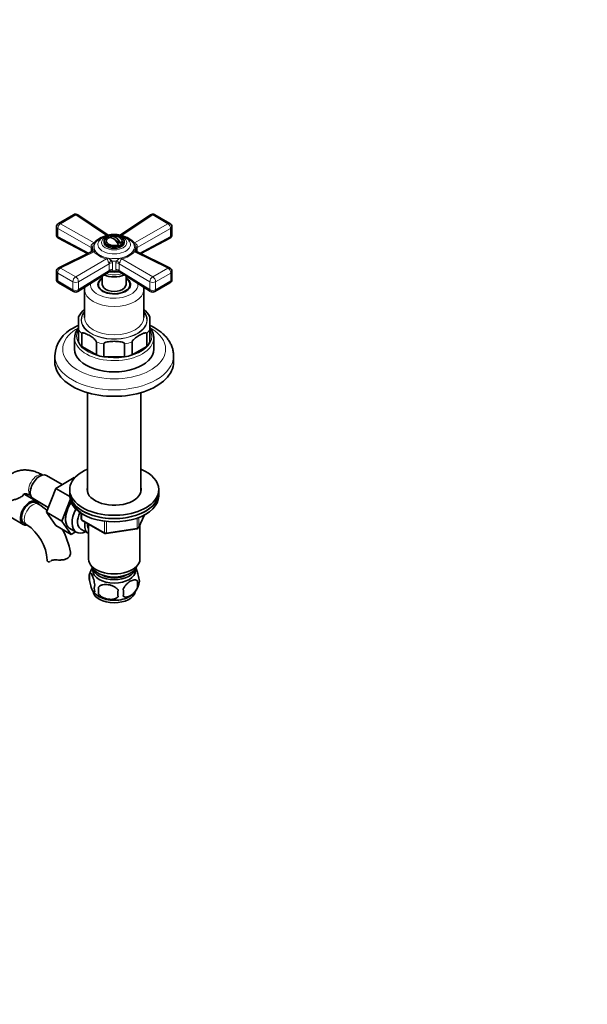
# Model space of a CAD drawing. Units: millimetres. Extents: x 0 to 1395, y 0 to 1726.
# Drawn here: x 358 to 645, y 0 to 498 of the extents above; entities that cross this region are included whole.
import ezdxf
from ezdxf import colors
from ezdxf.entities.mleader import LeaderData, LeaderLine
from ezdxf.math import Vec2, Vec3

# ---------------------------------------------------------------- set-up
doc = ezdxf.new("R2010")
doc.units = ezdxf.units.MM
doc.layers.add('DV7_Défaut', color=7, linetype='Continuous')
doc.layers.add('Défaut', color=7, linetype='Continuous')

# ---------------------------------------------------------------- blocks, each defined once
blk = doc.blocks.new('_DOT')
at = {"color": 0}
blk.add_line((0, 0), (-1, 0), dxfattribs=at)
at = {"color": 0, "const_width": 0.333}
blk.add_lwpolyline([(-0.1665, 0, 1), (0.1665, 0, 1)], format="xyb", close=True, dxfattribs=at)
blk = doc.blocks.new('SE6')
at = {"layer": 'DV7_Défaut', "color": 7, "linetype": 'Continuous', "lineweight": 35}
for p, q in [((385.24, 399.22), (377.59, 394.8)), ((402.67, 388.85), (387.36, 399.15)), ((424.14, 399.15), (408.83, 388.85)), ((433.91, 394.8), (426.26, 399.22)), ((376.59, 393.07), (376.59, 389.04)), ((434.91, 389.04), (434.91, 393.07)), ((377.66, 387.28), (392.33, 379.51)), ((400.75, 385.95), (400.75, 385.13)), ((403.5, 387.86), (403.78, 387.7)), ((406.67, 386.03), (409.06, 384.65)), ((410.75, 385.13), (410.75, 385.95)), ((419.17, 379.51), (433.85, 387.28)), ((394.44, 380.54), (377.71, 372.34)), ((394.75, 382.04), (394.75, 381.04)), ((416.75, 380.95), (416.75, 382.04)), ((433.79, 372.34), (417.06, 380.54)), ((376.59, 370.54), (376.59, 366.52)), ((387.31, 360.41), (402.81, 370.17)), ((408.7, 370.17), (424.19, 360.41)), ((434.91, 366.52), (434.91, 370.54)), ((377.59, 364.79), (385.24, 360.37)), ((397.75, 363.9), (397.75, 362.74)), ((399.75, 368.24), (399.75, 363.9)), ((411.75, 363.9), (411.75, 368.24)), ((413.75, 362.74), (413.75, 363.9)), ((426.26, 360.37), (433.91, 364.79)), ((390.75, 361.45), (390.75, 347.16)), ((420.75, 347.16), (420.75, 361.45)), ((387.75, 341.27), (387.75, 347.64)), ((423.75, 347.64), (423.75, 341.27)), ((387.75, 341.27), (387.75, 334.74)), ((389.31, 339.1), (389.31, 332.57)), ((422.19, 339.1), (422.19, 332.57)), ((423.75, 341.27), (423.75, 334.74)), ((385.75, 336.96), (385.75, 331.24)), ((396.74, 334.81), (396.74, 328.28)), ((400.5, 333.91), (400.5, 327.38)), ((411, 333.91), (411, 327.38)), ((414.77, 334.81), (414.77, 328.28)), ((425.75, 331.24), (425.75, 336.96)), ((396.74, 328.28), (389.31, 332.57)), ((422.19, 332.57), (414.77, 328.28)), ((375.75, 327.97), (375.75, 324.71)), ((411, 327.38), (400.5, 327.38)), ((435.75, 324.71), (435.75, 327.97)), ((392.25, 309.24), (392.25, 259.04)), ((419.25, 259.04), (419.25, 309.24)), ((379.48, 262.76), (371.51, 267.36)), ((385.58, 266.28), (376.17, 260.84)), ((385.76, 266.17), (385.58, 266.28)), ((376.17, 260.84), (371.47, 248.74)), ((383.25, 256.75), (376.17, 260.84)), ((383.25, 260.21), (383.25, 258.57)), ((428.25, 258.57), (428.25, 260.21)), ((366.52, 254.31), (360.17, 257.98)), ((364.76, 255.67), (372.44, 251.23)), ((383.47, 255.13), (379.25, 244.25)), ((383.25, 258.57), (383.25, 256.94)), ((428.25, 256.94), (428.25, 258.57)), ((347.05, 249.97), (359.77, 242.62)), ((367.56, 252.85), (366.15, 253.66)), ((371.47, 248.74), (376.17, 242.06)), ((379.25, 244.25), (371.47, 248.74)), ((379.25, 244.25), (383.95, 237.57)), ((389.14, 248.18), (389.14, 245.54)), ((389.64, 244.68), (401.07, 238.08)), ((418.09, 240.94), (421.11, 247.45)), ((360.15, 243.27), (361.56, 242.46)), ((383.95, 237.57), (376.17, 242.06)), ((383.36, 240.6), (386.61, 238.72)), ((388.88, 240.29), (392.56, 238.17)), ((392.75, 242.88), (392.75, 225.1)), ((401.72, 237.95), (417.34, 240.37)), ((418.75, 225.1), (418.75, 242.36)), ((383.95, 237.57), (386.27, 238.92)), ((383.64, 228.34), (383.6, 228.58)), ((394.9, 220.45), (394.9, 219.25)), ((416.6, 219.25), (416.6, 220.45)), ((393.32, 217.76), (393.32, 214.33)), ((397.83, 210.97), (397.83, 207.54)), ((417.51, 214.02), (417.51, 210.59))]:
    blk.add_line(p, q, dxfattribs=at)
at = {"layer": 'DV7_Défaut', "color": 7, "linetype": 'Continuous', "lineweight": 18}
for p, q in [((386.29, 399.09), (378.64, 394.67)), ((401.81, 388.66), (386.29, 399.09)), ((425.21, 399.09), (409.7, 388.66)), ((432.86, 394.67), (425.21, 399.09)), ((378.64, 394.67), (395.57, 385.05)), ((415.94, 385.05), (432.86, 394.67)), ((377.24, 392.22), (377.24, 388.19)), ((394.15, 382.61), (377.24, 392.22)), ((434.26, 392.22), (417.36, 382.61)), ((434.26, 388.19), (434.26, 392.22)), ((377.24, 388.19), (393.02, 379.84)), ((418.49, 379.84), (434.26, 388.19)), ((395.57, 380.5), (378.64, 372.2)), ((394.15, 380.4), (394.15, 382.61)), ((432.86, 372.2), (415.94, 380.5)), ((417.36, 382.61), (417.36, 380.4)), ((386.29, 367.78), (401.81, 376.9)), ((403.22, 374.45), (387.72, 365.34)), ((403.22, 371.08), (403.22, 374.45)), ((404.69, 375.72), (404.85, 374.82)), ((404.85, 374.82), (404.85, 371.45)), ((406.65, 374.82), (406.81, 375.72)), ((406.65, 371.45), (406.65, 374.82)), ((423.79, 365.34), (408.29, 374.45)), ((408.29, 374.45), (408.29, 371.08)), ((409.7, 376.9), (425.21, 367.78)), ((384.83, 365.31), (377.18, 369.73)), ((377.18, 369.73), (377.18, 365.7)), ((378.64, 372.2), (386.29, 367.78)), ((387.72, 361.32), (403.22, 371.08)), ((403.14, 370.73), (403.22, 371.08)), ((404.85, 371.45), (404.76, 370.78)), ((406.74, 370.78), (406.65, 371.45)), ((408.29, 371.08), (423.79, 361.32)), ((408.29, 371.08), (408.36, 370.73)), ((425.21, 367.78), (432.86, 372.2)), ((434.33, 369.73), (426.68, 365.31)), ((434.33, 365.7), (434.33, 369.73)), ((377.18, 365.7), (384.83, 361.28)), ((384.83, 361.28), (384.83, 365.31)), ((387.72, 365.34), (387.72, 361.32)), ((423.79, 361.32), (423.79, 365.34)), ((426.68, 361.28), (434.33, 365.7)), ((426.68, 365.31), (426.68, 361.28)), ((389.43, 248), (389.43, 245.13)), ((389.43, 245.13), (400.86, 238.53)), ((400.86, 238.53), (400.86, 243.94)), ((417.44, 240.8), (417.44, 245.7)), ((418.15, 241.21), (421.02, 247.4)), ((418.15, 245.99), (418.15, 241.21)), ((401.83, 243.81), (401.83, 238.38)), ((401.83, 238.38), (417.44, 240.8))]:
    blk.add_line(p, q, dxfattribs=at)
at = {"layer": 'DV7_Défaut', "color": 7, "linetype": 'Continuous', "lineweight": 35}
for centre, radius, start, end in [((386.24, 397.49), 2, 56.0878, 120), ((425.26, 397.49), 2, 60, 123.9122), ((378.59, 393.07), 2, 120, 180), ((432.91, 393.07), 2, 0, 60), ((378.59, 389.04), 2, 180, 242.1105), ((405.75, 383.5), 5, 47.2943, 109.414), ((432.91, 389.04), 2, 297.8895, 0), ((417.47, 381.19), 0.762, 169.7549, 236.704), ((378.59, 370.54), 2, 116.1201, 180), ((403.43, 369.31), 1.05, 78.3845, 125.5632), ((405.73, 387.24), 17, 262.9529, 277.2422), ((408.03, 369.26), 1.11, 53.8917, 98.9348), ((432.91, 370.54), 2, 0, 63.8799), ((378.59, 366.52), 2, 180, 240), ((432.91, 366.52), 2, 300, 0), ((386.24, 362.1), 2, 240, 302.2042), ((425.26, 362.1), 2, 237.7958, 300), ((398.89, 341.99), 12.45, 131.0523, 153.2464), ((412.28, 341.61), 12.96, 27.6716, 49.0401), ((392.43, 326.96), 16.67, 115.0711, 176.7471), ((348.18, 222.62), 35.91, 48.8828, 57.3383), ((390.14, 245.54), 1, 180, 240), ((348.29, 222.82), 23.71, 4.0589, 55.9411), ((348.18, 222.62), 35.91, 9.5552, 29.239), ((417.18, 241.36), 1, 278.794, 335.1039), ((401.57, 238.94), 1, 240, 278.794), ((403.25, 214.67), 10.39, 143.7292, 164.5648), ((398.23, 216.05), 5.21, 160.7609, 199.2391), ((413.18, 213.77), 5.29, 344.6476, 18.9114), ((400.75, 210.33), 5.08, 160.2544, 199.7456), ((416.66, 209.26), 18.91, 174.7965, 185.2035), ((423.58, 207.73), 15.95, 173.8261, 186.1739), ((403.62, 208.12), 6.86, 345.5143, 14.4857), ((408.43, 215.03), 10.17, 299.9492, 344.8602), ((410.87, 212.3), 6.86, 345.5086, 14.4914), ((403.33, 215.04), 10.35, 218.4109, 240.9812)]:
    blk.add_arc(centre, radius, start, end, dxfattribs=at)
at = {"layer": 'DV7_Défaut', "color": 7, "linetype": 'Continuous', "lineweight": 18}
for centre, radius, start, end in [((403.71, 378.16), 10.67, 100.2657, 139.7343), ((407.63, 377.87), 10.98, 40.8394, 79.1606), ((403.6, 378.92), 9.59, 111.5248, 140.8211), ((407.74, 378.64), 9.89, 39.8453, 68.4974), ((388.68, 382.39), 5.47, 2.3619, 7.961), ((404.27, 388.37), 11.73, 222.1135, 257.8865), ((403.88, 387.27), 10.11, 220.3038, 259.6962), ((407.8, 386.97), 9.79, 279.6347, 320.3653), ((407.42, 388.05), 11.38, 281.5338, 318.4662), ((422.83, 382.39), 5.48, 172.0404, 177.6367), ((400.78, 372.24), 5.24, 41.5787, 75.689), ((402.45, 374.42), 0.768, 2.3595, 36.0174), ((410.72, 372.26), 5.21, 104.2251, 138.5073), ((409.05, 374.42), 0.766, 143.9325, 177.6906)]:
    blk.add_arc(centre, radius, start, end, dxfattribs=at)
for centre, major_axis, ratio, start_param, end_param in [((386.24, 397.49), (1, -1.73), 0.57735, 2.32105, 3.141593), ((386.24, 397.49), (-1.12, -1.66), 0.581245, 3.141593, 3.965793), ((425.26, 397.49), (1.12, -1.66), 0.581245, 2.317393, 3.141593), ((425.26, 397.49), (-1, -1.73), 0.57735, 3.141593, 3.962136), ((378.59, 393.07), (0.99, 1.74), 0.531119, 0.782317, 2.351587), ((378.59, 393.07), (1, -1.73), 0.57735, 2.32105, 3.141593), ((432.91, 393.07), (-1, -1.73), 0.57735, 3.141593, 3.962136), ((432.91, 393.07), (0.99, -1.74), 0.531119, 0.790006, 2.359276), ((378.59, 393.07), (2, 0), 0.57735, 3.141593, 3.970442), ((378.59, 389.04), (2, 0), 0.57735, 3.141593, 3.970442), ((432.91, 393.07), (-2, 0), 0.57735, 2.312744, 3.141593), ((432.91, 389.04), (-2, 0), 0.57735, 2.312744, 3.141593), ((378.59, 389.04), (0.94, 1.77), 0.551727, 2.335393, 3.141593), ((405.75, 382.87), (10.2, 0), 0.57735, 2.226184, 6.283185), ((395.62, 386.66), (1.61, -1.18), 0.741739, 5.184637, 5.516653), ((405.75, 384.17), (-8.25, 0), 0.57735, 5.954238, 6.283185), ((405.75, 384.17), (-8.25, 0), 0.57735, 0, 3.469871), ((405.75, 382.87), (10.2, 0), 0.57735, 0, 0.942576), ((415.89, 386.66), (-1.61, -1.18), 0.741739, 0.766532, 1.098549), ((432.91, 389.04), (-0.94, 1.77), 0.551727, 3.141593, 3.947792), ((392.81, 382.76), (-2, 0.07), 0.275765, 3.059802, 4.022372), ((392.8, 381.76), (-2, 0), 0.57735, 3.350317, 3.970442), ((395.62, 382.16), (-1.59, -1.22), 0.756674, 1.018849, 1.350866), ((415.89, 382.16), (1.59, -1.22), 0.756674, 4.932319, 5.264336), ((418.69, 382.76), (2, 0.07), 0.275765, 2.260813, 3.223383), ((418.71, 381.76), (2, 0), 0.57735, 2.312744, 2.932868), ((401.86, 378.56), (-0.51, -1.93), 0.316946, 0.62731, 0.959327), ((404.5, 374.57), (-1.85, -0.77), 0.518802, 4.39694, 5.35951), ((404.69, 373.67), (-2, 0), 0.57735, 4.630646, 5.541238), ((405.75, 382.04), (-11, 0), 0.57735, 1.474467, 1.667126), ((406.81, 373.67), (-2, 0), 0.57735, 3.88354, 4.794132), ((407, 374.57), (-1.85, 0.77), 0.518802, 4.065268, 5.027838), ((409.65, 378.56), (0.51, -1.93), 0.316946, -0.959327, -0.62731), ((378.59, 370.54), (2, 0), 0.57735, 3.141593, 3.926991), ((378.59, 370.54), (-1, -1.73), 0.57735, 3.891846, 5.497787), ((378.59, 370.54), (0.88, -1.8), 0.571654, 2.395871, 3.141593), ((405.75, 373.14), (7.5, 0), 0.57735, 4.145544, 5.279234), ((404.58, 369.63), (-1.9, 0.62), 0.576904, 4.80665, 5.741867), ((404.69, 370.3), (-2, 0), 0.57735, 4.630646, 5.541238), ((405.75, 377.11), (-11, 0), 0.57735, 1.480715, 1.660877), ((406.81, 370.3), (-2, 0), 0.57735, 3.88354, 4.794132), ((406.92, 369.63), (1.9, 0.62), 0.576904, 0.541318, 1.476535), ((432.91, 370.54), (-0.88, -1.8), 0.571654, 3.141593, 3.887314), ((432.91, 370.54), (-1, 1.73), 0.57735, 3.926991, 5.532932), ((432.91, 370.54), (-2, 0), 0.57735, 2.356194, 3.141593), ((378.59, 366.52), (2, 0), 0.57735, 3.141593, 3.926991), ((378.59, 366.52), (1, 1.73), 0.57735, 2.356194, 3.141593), ((386.24, 366.12), (-1, -1.73), 0.57735, 3.891846, 5.497787), ((386.24, 366.12), (2, 0), 0.57735, 3.926991, 5.541238), ((386.24, 366.12), (-1.01, 1.72), 0.62178, 3.923254, 5.492524), ((405.75, 363.9), (12, 0), 0.57735, 3.056019, 6.283185), ((405.75, 363.9), (12, 0), 0.57735, 0, 0.085574), ((425.26, 366.12), (-1.01, -1.72), 0.62178, 3.932254, 5.501524), ((425.26, 366.12), (2, 0), 0.57735, 3.88354, 5.497787), ((425.26, 366.12), (1, -1.73), 0.57735, 0.785398, 2.391339), ((432.91, 366.52), (-1, 1.73), 0.57735, 3.141593, 3.926991), ((432.91, 366.52), (-2, 0), 0.57735, 2.356194, 3.141593), ((386.24, 362.1), (2, 0), 0.57735, 3.926991, 5.541238), ((386.24, 362.1), (1, 1.73), 0.57735, 2.356194, 3.141593), ((386.24, 362.1), (-1.07, 1.69), 0.601884, 3.141593, 3.904301), ((405.75, 361.45), (-15, 0), 0.57735, 0.002041, 3.138698), ((425.26, 362.1), (1.07, 1.69), 0.601884, 2.378885, 3.141593), ((425.26, 362.1), (2, 0), 0.57735, 3.88354, 5.497787), ((425.26, 362.1), (-1, 1.73), 0.57735, 3.141593, 3.926991), ((405.75, 345.94), (16.75, 0), 0.57735, 2.6804, 6.283185), ((405.75, 345.94), (-16.5, 0), 0.57735, 5.853486, 6.283185), ((405.75, 345.94), (-16.5, 0), 0.57735, 0, 3.571292), ((405.75, 345.94), (16.75, 0), 0.57735, 0, 0.461193), ((405.75, 347.16), (15, 0), 0.57735, 3.141593, 6.283185), ((405.75, 331.24), (26, 0), 0.57735, 2.336451, 6.283185), ((405.75, 337.77), (19, 0), 0.57735, 2.815241, 6.283185), ((405.75, 344.3), (-18.75, 0), 0.57735, 0.283794, 0.501604), ((405.75, 344.3), (18.75, 0), 0.57735, 5.781581, 5.999391), ((405.75, 337.77), (19, 0), 0.57735, 0, 0.326161), ((405.75, 331.24), (26, 0), 0.57735, 0, 0.794934), ((405.75, 336.96), (-20, 0), 0.57735, 0.026247, 3.141593), ((405.75, 344.3), (-18.75, 0), 0.57735, 1.069192, 1.287002), ((405.75, 344.3), (18.75, 0), 0.57735, 4.996183, 5.213993), ((405.75, 327.97), (-30, 0), 0.57735, 0.003334, 3.142312), ((366.72, 262.33), (3, 5.2), 0.57735, 0.046052, 3.095541), ((364.56, 247.65), (-3, -5.2), 0.57735, 3.142101, 6.279594), ((390.14, 245.54), (1, 0), 0.57735, 3.141593, 3.926991), ((390.14, 245.54), (0.5, 0.866), 0.57735, 2.356194, 3.141593), ((417.18, 241.36), (-0.153, 0.988), 0.211325, 3.141593, 4.080475), ((417.18, 241.36), (1, 0), 0.57735, 4.974188, 6.021386), ((417.18, 241.36), (-0.907, 0.421), 0.788675, 3.141593, 3.492472), ((401.57, 238.94), (-1, 0), 0.57735, 0.785398, 1.832596), ((401.57, 238.94), (0.5, 0.866), 0.57735, 2.356194, 3.141593), ((401.57, 238.94), (-0.153, 0.988), 0.211325, 3.141593, 4.080475)]:
    blk.add_ellipse(centre, major_axis=major_axis, ratio=ratio, start_param=start_param, end_param=end_param, dxfattribs=at)
blk.add_ellipse((405.75, 385.13), major_axis=(6.43, 0), ratio=0.57735, dxfattribs=at)
at = {"layer": 'DV7_Défaut', "color": 7, "linetype": 'Continuous', "lineweight": 35}
blk.add_ellipse((405.75, 385.95), major_axis=(-5, 0), ratio=0.57735, dxfattribs=at)
for centre, major_axis, ratio, start_param, end_param in [((406.28, 383.8), (2.47, -4.28), 0.57735, 1.43751, 3.274879), ((405.75, 384.17), (-8.25, 0), 0.57735, -0.355805, -0.328947), ((405.75, 385.13), (-5, 0), 0.57735, 0, 3.141593), ((405.75, 385.95), (4, 0), 0.57735, 2.544811, 5.309171), ((405.22, 383.19), (2.47, -4.28), 0.57735, 1.43751, 3.274879), ((405.75, 385.95), (-4, 0), 0.57735, 2.544811, 3.700583), ((405.75, 382.04), (11, 0), 0.57735, 3.045263, 3.237922), ((392.81, 381.32), (-2, 0.11), 0.813833, 3.148663, 3.27715), ((405.75, 382.04), (-11, 0), 0.57735, 3.045263, 3.237922), ((405.75, 376.96), (-2.25, 0), 0.57735, 0.268569, 0.959217), ((405.75, 372.07), (7.5, 0), 0.57735, 3.977063, 5.447715), ((405.75, 363.9), (-8.25, 0), 0.57735, 5.526729, 6.283185), ((405.75, 363.9), (-8.25, 0), 0.57735, 0, 3.898049), ((405.75, 362.68), (-8.15, 0), 0.57735, 6.091031, 6.200378), ((405.75, 363.9), (-8, 0), 0.57735, 5.560451, 6.283185), ((405.75, 363.9), (-8, 0), 0.57735, 0, 3.864327), ((405.75, 363.9), (-6, 0), 0.57735, 0, 3.141593), ((405.75, 362.68), (-8.15, 0), 0.57735, 3.2244, 3.333747), ((405.75, 336.96), (-20, 0), 0.57735, 0, 0.026247), ((405.75, 337.77), (-18.75, 0), 0.57735, 0.283794, 0.501604), ((405.75, 337.77), (18.75, 0), 0.57735, 5.781581, 5.999391), ((405.75, 336.96), (-20, 0), 0.57735, 3.141593, 3.203065), ((405.75, 331.24), (-20, 0), 0.57735, 0, 3.141593), ((405.75, 324.71), (-30, 0), 0.57735, 0, 3.141593), ((405.75, 337.77), (-18.75, 0), 0.57735, 1.069192, 1.287002), ((405.75, 337.77), (18.75, 0), 0.57735, 4.996183, 5.213993), ((405.75, 260.21), (22.5, 0), 0.57735, 2.214297, 6.283185), ((405.75, 260.21), (22.5, 0), 0.57735, 0, 0.927295), ((368.13, 261.51), (3.38, 5.85), 0.57735, 0, 3.141593), ((405.75, 260.21), (13.65, 0), 0.57735, 2.993207, 6.283185), ((405.75, 258.57), (13.65, 0), 0.57735, -3.289979, -3.234006), ((405.75, 260.21), (13.65, 0), 0.57735, 0, 0.148386), ((405.75, 258.57), (13.65, 0), 0.57735, 0.103792, 0.148386), ((363.15, 248.47), (-3.37, -5.85), 0.57735, 2.685618, 6.283185), ((363.15, 248.47), (-3, -5.2), 0.57735, 3.141593, 6.283185), ((405.75, 258.57), (-22.5, 0), 0.57735, 0, 3.141593), ((405.75, 258.57), (22.5, 0), 0.57735, 3.141593, 6.283185), ((405.75, 256.94), (-22.5, 0), 0.57735, 0, 3.141593), ((388.61, 249.69), (-5.25, -9.09), 0.57735, 4.602565, 6.283185), ((388.64, 249.67), (5.28, 9.14), 0.57735, 1.462274, 3.23899), ((391.86, 247.81), (-5.25, -9.09), 0.57735, 4.764507, 6.283185), ((392.88, 247.22), (-4, -6.93), 0.57735, 4.8365, 6.283185), ((363.15, 248.47), (-3.37, -5.85), 0.57735, 0, 0.468027), ((396.56, 245.1), (-4, -6.93), 0.57735, 5.211395, 6.283185), ((396.56, 245.1), (-3.07, -5.33), 0.57735, 5.384333, 6.001962), ((397.62, 244.49), (-3.5, -6.06), 0.57735, 5.325508, 5.679479), ((391.86, 247.81), (-5.25, -9.09), 0.57735, 0, 0.704547), ((396.56, 245.1), (-4, -6.93), 0.57735, 0, 0.04701), ((377.93, 224.49), (6, 0), 0.57735, 3.144944, 3.21331), ((405.75, 225.1), (-13, 0), 0.57735, 0, 3.141593), ((405.75, 222.65), (-11.5, 0), 0.57735, 0.193351, 2.948242), ((405.75, 219.25), (10.85, 0), 0.57735, 3.141593, 6.283185), ((405.75, 221.01), (-10.85, 0), 0.57735, 0.106553, 3.03504), ((405.75, 221.01), (-9.25, 0), 0.57735, 0.832114, 2.309478), ((405.75, 209.17), (10.7, 0), 0.57735, 3.229933, 6.179569), ((405.75, 210.43), (10.7, 0), 0.57735, 3.926991, 5.532742)]:
    blk.add_ellipse(centre, major_axis=major_axis, ratio=ratio, start_param=start_param, end_param=end_param, dxfattribs=at)
for points, knots in [([(413.56, 385.7), (413.35, 386.03), (412.96, 386.6), (412.04, 387.42), (410.91, 388.11), (409.58, 388.65), (408.1, 389.03), (406.54, 389.22), (404.96, 389.22), (403.39, 389.03), (401.9, 388.65), (400.52, 388.08), (399.37, 387.34), (398.52, 386.58), (398.21, 386.08), (398.07, 385.86)], [0, 0, 0, 0, 0.067641, 0.142275, 0.221009, 0.302422, 0.384339, 0.465947, 0.54739, 0.62909, 0.711404, 0.794872, 0.879864, 0.955632, 1, 1, 1, 1]), ([(394.8, 381.22), (394.77, 381.05), (394.74, 380.79), (394.48, 380.56), (394.47, 380.56), (394.47, 380.55)], [0, 0, 0, 0, 0.426043, 0.832016, 1, 1, 1, 1]), ([(390.85, 362.65), (390.85, 362.62), (390.79, 362.23), (390.78, 361.85), (390.78, 361.43)], [0, 0, 0, 0, 0.069843, 1, 1, 1, 1]), ([(420.72, 361.42), (420.72, 361.72), (420.73, 362.11), (420.68, 362.53), (420.65, 362.67)], [0, 0, 0, 0, 0.658228, 1, 1, 1, 1]), ([(387.74, 343.29), (387.07, 342.97), (386.25, 342.56), (385.53, 342.15), (385.37, 342.05)], [0, 0, 0, 0, 0.801843, 1, 1, 1, 1]), ([(387.74, 342.21), (387.41, 341.79), (386.8, 340.9), (386.15, 339.49), (385.77, 338.02), (385.77, 337.13), (385.77, 336.62)], [0, 0, 0, 0, 0.247036, 0.507969, 0.764982, 1, 1, 1, 1]), ([(396.74, 334.81), (396.74, 335.01), (396.62, 335.26), (396.35, 335.66), (396.2, 335.84), (395.72, 336.34), (395.39, 336.63), (394.39, 337.4), (393.7, 337.84), (392.34, 338.62), (391.66, 338.98), (390.65, 339.36), (390.32, 339.46), (389.85, 339.51), (389.69, 339.5), (389.43, 339.41), (389.31, 339.3), (389.31, 339.1)], [0, 0, 0, 0, 0.0625, 0.0625, 0.125, 0.125, 0.25, 0.25, 0.5, 0.5, 0.75, 0.75, 0.875, 0.875, 0.9375, 0.9375, 1, 1, 1, 1]), ([(422.19, 339.1), (422.19, 339.3), (422.08, 339.41), (421.81, 339.5), (421.65, 339.51), (421.18, 339.46), (420.84, 339.36), (419.84, 338.98), (419.16, 338.62), (417.8, 337.84), (417.11, 337.4), (416.11, 336.62), (415.77, 336.34), (415.3, 335.83), (415.15, 335.66), (414.89, 335.26), (414.77, 335.01), (414.77, 334.81)], [0, 0, 0, 0, 0.0625, 0.0625, 0.125, 0.125, 0.25, 0.25, 0.5, 0.5, 0.75, 0.75, 0.875, 0.875, 0.9375, 0.9375, 1, 1, 1, 1]), ([(435.73, 327.99), (435.74, 328.12), (435.78, 328.83), (435.58, 330.28), (435.11, 332.15), (434.33, 333.98), (433.29, 335.74), (431.98, 337.43), (430.41, 339.02), (428.58, 340.51), (426.51, 341.88), (424.85, 342.77), (423.91, 343.22), (423.77, 343.28)], [0, 0, 0, 0, 0.018195, 0.11982, 0.221267, 0.323543, 0.427582, 0.533968, 0.642816, 0.753779, 0.866212, 0.979424, 1, 1, 1, 1]), ([(425.67, 337.73), (425.65, 338.02), (425.59, 338.71), (425.17, 339.95), (424.54, 341.17), (424.01, 341.9), (423.78, 342.18)], [0, 0, 0, 0, 0.1637852, 0.4763539, 0.7912533, 1, 1, 1, 1]), ([(411, 333.91), (411, 334.11), (410.84, 334.29), (410.46, 334.54), (410.24, 334.63), (409.57, 334.86), (409.1, 334.95), (407.68, 335.15), (406.72, 335.19), (404.79, 335.19), (403.83, 335.15), (402.42, 334.95), (401.94, 334.86), (401.27, 334.63), (401.05, 334.54), (400.67, 334.29), (400.5, 334.12), (400.5, 333.91)], [0, 0, 0, 0, 0.0625, 0.0625, 0.125, 0.125, 0.25, 0.25, 0.5, 0.5, 0.75, 0.75, 0.875, 0.875, 0.9375, 0.9375, 1, 1, 1, 1]), ([(369.72, 267.52), (369.29, 267.77), (368.25, 268.34), (366.33, 269.17), (364.18, 269.8), (362.11, 270.13), (360.1, 270.18), (358.1, 269.95), (356.16, 269.41), (354.38, 268.59), (352.79, 267.52), (351.38, 266.23), (350.18, 264.74), (349.17, 263.07), (348.39, 261.23), (347.96, 259.83), (347.82, 259.11), (347.81, 259.06)], [0, 0, 0, 0, 0.0452385, 0.1277522, 0.210006, 0.2821887, 0.3520831, 0.4274804, 0.5003166, 0.5710094, 0.6403761, 0.70919, 0.7781999, 0.8482766, 0.9201687, 0.9943839, 1, 1, 1, 1]), ([(349.12, 254.2), (349.13, 254.19), (349.36, 254.04), (350.07, 253.78), (351.28, 253.9), (352.81, 254.28), (354.48, 254.83), (356.15, 255.4), (357.59, 255.98), (358.66, 256.5), (359.43, 257.01), (359.96, 257.57), (360.01, 257.93), (359.9, 258.09), (359.86, 258.13)], [0, 0, 0, 0, 0.002994, 0.061271, 0.162587, 0.275105, 0.387589, 0.502172, 0.592517, 0.66086, 0.729369, 0.814906, 0.950825, 1, 1, 1, 1]), ([(359.9, 257.59), (359.9, 257.6), (359.98, 257.75), (360.12, 257.96), (360.25, 258.06), (360.28, 258.08), (360.45, 258.14), (360.83, 258.16), (361.42, 258.09), (362.23, 257.86), (363.06, 257.5), (363.54, 257.23), (363.72, 257.13)], [0, 0, 0, 0, 0.0082409, 0.1193386, 0.2410972, 0.3913461, 0.523371, 0.6335408, 0.7369044, 0.845898, 0.9527529, 1, 1, 1, 1]), ([(385.33, 253.18), (385.5, 252.74), (385.95, 251.83), (386.89, 250.5), (388.12, 249.21), (389.27, 248.29), (389.99, 247.79), (390.17, 247.67)], [0, 0, 0, 0, 0.210019, 0.444659, 0.682321, 0.922299, 1, 1, 1, 1]), ([(371.95, 224.25), (371.98, 224.09), (372.06, 223.96), (372.28, 223.79), (372.43, 223.74), (372.78, 223.73), (372.97, 223.77), (373.22, 223.86), (373.25, 223.87), (373.29, 223.89)], [0, 0, 0, 0, 0.316143, 0.316143, 0.632286, 0.632286, 0.94843, 0.94843, 1, 1, 1, 1]), ([(373.84, 224.2), (374, 224.32), (374.19, 224.4), (374.5, 224.5), (374.62, 224.53), (374.86, 224.58), (374.98, 224.6), (375.24, 224.63), (375.38, 224.64), (375.65, 224.66), (375.8, 224.66), (376.24, 224.67), (376.54, 224.66), (376.85, 224.65)], [0, 0, 0, 0, 0.25, 0.25, 0.375, 0.375, 0.5, 0.5, 0.625, 0.625, 0.75, 0.75, 1, 1, 1, 1]), ([(383.64, 228.35), (383.67, 228.16), (383.67, 227.95), (383.6, 227.46), (383.51, 227.16), (383.24, 226.6), (383.05, 226.33), (382.57, 225.83), (382.28, 225.6), (381.62, 225.22), (381.26, 225.07), (380.66, 224.89), (380.46, 224.84), (380.03, 224.76), (379.82, 224.72), (379.38, 224.67), (379.16, 224.65), (378.7, 224.63), (378.47, 224.62), (377.78, 224.61), (377.31, 224.63), (376.85, 224.65)], [0, 0, 0, 0, 0.0971071, 0.0971071, 0.2260918, 0.2260918, 0.3550765, 0.3550765, 0.4840612, 0.4840612, 0.6130459, 0.6130459, 0.6775382, 0.6775382, 0.7420306, 0.7420306, 0.8065229, 0.8065229, 0.8710153, 0.8710153, 1, 1, 1, 1]), ([(416.6, 220.79), (416.69, 220.64), (416.77, 220.47), (416.99, 220.01), (417.11, 219.7), (417.3, 219.19), (417.36, 219.01), (417.48, 218.63), (417.54, 218.43), (417.72, 217.82), (417.83, 217.38), (418.03, 216.45), (418.12, 215.97), (418.19, 215.48)], [0, 0, 0, 0, 0.146545, 0.146545, 0.359909, 0.359909, 0.466591, 0.466591, 0.573273, 0.573273, 0.786636, 0.786636, 1, 1, 1, 1]), ([(393.32, 217.76), (393.39, 217.94), (393.48, 218.04), (393.63, 218.09), (393.68, 218.09), (393.79, 218.05), (393.85, 218.02), (394.02, 217.88), (394.14, 217.74), (394.39, 217.35), (394.52, 217.12), (394.77, 216.57), (394.9, 216.26), (395.08, 215.75), (395.14, 215.57), (395.27, 215.19), (395.33, 214.99), (395.5, 214.38), (395.61, 213.94), (395.81, 213.01), (395.9, 212.54), (395.97, 212.05)], [0, 0, 0, 0, 0.125, 0.125, 0.1875, 0.1875, 0.25, 0.25, 0.375, 0.375, 0.5, 0.5, 0.625, 0.625, 0.6875, 0.6875, 0.75, 0.75, 0.875, 0.875, 1, 1, 1, 1]), ([(395.97, 208.62), (395.9, 208.43), (395.81, 208.33), (395.66, 208.29), (395.61, 208.29), (395.5, 208.32), (395.44, 208.35), (395.27, 208.49), (395.15, 208.64), (394.9, 209.02), (394.77, 209.26), (394.52, 209.81), (394.39, 210.11), (394.21, 210.63), (394.14, 210.81), (394.02, 211.19), (393.96, 211.38), (393.79, 212), (393.68, 212.43), (393.48, 213.36), (393.39, 213.84), (393.32, 214.33)], [0, 0, 0, 0, 0.125, 0.125, 0.1875, 0.1875, 0.25, 0.25, 0.375, 0.375, 0.5, 0.5, 0.625, 0.625, 0.6875, 0.6875, 0.75, 0.75, 0.875, 0.875, 1, 1, 1, 1]), ([(410.26, 209.84), (410.36, 210.06), (410.47, 210.28), (410.71, 210.71), (410.84, 210.92), (411.25, 211.53), (411.55, 211.9), (412.03, 212.41), (412.19, 212.58), (412.52, 212.89), (412.69, 213.03), (413.2, 213.43), (413.54, 213.67), (414.24, 214.07), (414.58, 214.23), (415.26, 214.47), (415.59, 214.55), (416.07, 214.58), (416.22, 214.58), (416.52, 214.56), (416.66, 214.53), (417.07, 214.39), (417.31, 214.24), (417.51, 214.02)], [0, 0, 0, 0, 0.0625, 0.0625, 0.125, 0.125, 0.25, 0.25, 0.3125, 0.3125, 0.375, 0.375, 0.5, 0.5, 0.625, 0.625, 0.75, 0.75, 0.8125, 0.8125, 0.875, 0.875, 1, 1, 1, 1]), ([(397.83, 210.97), (398.09, 211.27), (398.42, 211.51), (398.97, 211.79), (399.17, 211.87), (399.58, 212.01), (399.79, 212.07), (400.44, 212.2), (400.9, 212.25), (401.83, 212.26), (402.3, 212.22), (403.25, 212.08), (403.72, 211.97), (404.41, 211.75), (404.64, 211.66), (405.09, 211.48), (405.32, 211.37), (405.97, 211.03), (406.38, 210.77), (407.13, 210.16), (407.46, 209.82), (407.73, 209.44)], [0, 0, 0, 0, 0.125, 0.125, 0.1875, 0.1875, 0.25, 0.25, 0.375, 0.375, 0.5, 0.5, 0.625, 0.625, 0.6875, 0.6875, 0.75, 0.75, 0.875, 0.875, 1, 1, 1, 1]), ([(417.51, 210.59), (417.32, 210.14), (417.07, 209.71), (416.52, 208.9), (416.22, 208.52), (415.59, 207.84), (415.26, 207.54), (414.57, 206.99), (414.23, 206.75), (413.54, 206.36), (413.19, 206.19), (412.51, 205.95), (412.18, 205.88), (411.71, 205.84), (411.55, 205.84), (411.25, 205.87), (411.11, 205.9), (410.7, 206.03), (410.45, 206.18), (410.26, 206.4)], [0, 0, 0, 0, 0.125, 0.125, 0.25, 0.25, 0.375, 0.375, 0.5, 0.5, 0.625, 0.625, 0.75, 0.75, 0.8125, 0.8125, 0.875, 0.875, 1, 1, 1, 1]), ([(407.73, 206.01), (407.46, 205.72), (407.13, 205.48), (406.58, 205.2), (406.38, 205.12), (405.97, 204.98), (405.76, 204.92), (405.11, 204.78), (404.65, 204.74), (403.72, 204.73), (403.25, 204.76), (402.3, 204.91), (401.83, 205.02), (401.14, 205.24), (400.91, 205.32), (400.46, 205.51), (400.23, 205.61), (399.58, 205.95), (399.17, 206.21), (398.42, 206.83), (398.09, 207.17), (397.83, 207.54)], [0, 0, 0, 0, 0.125, 0.125, 0.1875, 0.1875, 0.25, 0.25, 0.375, 0.375, 0.5, 0.5, 0.625, 0.625, 0.6875, 0.6875, 0.75, 0.75, 0.875, 0.875, 1, 1, 1, 1])]:
    blk.add_open_spline(points, degree=3, knots=knots, dxfattribs=at)
at = {"layer": 'DV7_Défaut', "color": 7, "linetype": 'Continuous', "lineweight": 18}
for points, knots in [([(401.81, 388.66), (402.04, 388.67), (402.2, 388.75), (402.39, 388.87), (402.46, 388.9), (402.58, 388.9), (402.63, 388.88), (402.68, 388.84)], [0, 0, 0, 0, 0.384836, 0.384836, 0.769672, 0.769672, 1, 1, 1, 1]), ([(408.82, 388.85), (408.87, 388.88), (408.92, 388.9), (409.01, 388.9), (409.04, 388.89), (409.12, 388.86), (409.16, 388.84), (409.26, 388.78), (409.32, 388.75), (409.44, 388.7), (409.48, 388.69), (409.58, 388.67), (409.64, 388.66), (409.7, 388.66)], [0, 0, 0, 0, 0.23077, 0.23077, 0.423078, 0.423078, 0.615385, 0.615385, 0.807693, 0.807693, 0.903846, 0.903846, 1, 1, 1, 1]), ([(394.1, 383.14), (394.08, 383.25), (394.08, 383.36), (394.12, 383.58), (394.15, 383.69), (394.28, 383.99), (394.43, 384.17), (394.69, 384.39), (394.78, 384.46), (394.96, 384.58), (395.06, 384.63), (395.25, 384.74), (395.35, 384.8), (395.46, 384.89), (395.5, 384.92), (395.54, 384.99), (395.56, 385.02), (395.57, 385.05)], [0, 0, 0, 0, 0.125, 0.125, 0.25, 0.25, 0.5, 0.5, 0.625, 0.625, 0.75, 0.75, 0.875, 0.875, 0.9375, 0.9375, 1, 1, 1, 1]), ([(396.17, 384.98), (396.07, 384.83), (395.95, 384.68), (395.68, 384.37), (395.54, 384.2), (395.26, 383.84), (395.12, 383.63), (394.9, 383.18), (394.82, 382.92), (394.8, 382.65)], [0, 0, 0, 0, 0.25, 0.25, 0.5, 0.5, 0.75, 0.75, 1, 1, 1, 1]), ([(416.7, 382.65), (416.69, 382.78), (416.67, 382.92), (416.59, 383.17), (416.55, 383.29), (416.38, 383.63), (416.25, 383.84), (415.97, 384.2), (415.82, 384.37), (415.56, 384.68), (415.44, 384.83), (415.34, 384.98)], [0, 0, 0, 0, 0.125, 0.125, 0.25, 0.25, 0.5, 0.5, 0.75, 0.75, 1, 1, 1, 1]), ([(415.94, 385.05), (415.97, 384.92), (416.16, 384.8), (416.54, 384.58), (416.74, 384.46), (417.24, 384.03), (417.46, 383.59), (417.41, 383.14)], [0, 0, 0, 0, 0.25, 0.25, 0.5, 0.5, 1, 1, 1, 1]), ([(395.57, 380.5), (395.54, 380.63), (395.34, 380.69), (394.96, 380.7), (394.77, 380.66), (394.54, 380.59), (394.49, 380.56), (394.44, 380.54)], [0, 0, 0, 0, 0.428707, 0.428707, 0.857413, 0.857413, 1, 1, 1, 1]), ([(394.8, 381.43), (394.81, 381.46), (394.84, 381.49), (394.91, 381.52), (394.96, 381.52), (395.12, 381.51), (395.26, 381.46), (395.54, 381.32), (395.68, 381.23), (395.95, 381), (396.07, 380.87), (396.17, 380.72)], [0, 0, 0, 0, 0.125, 0.125, 0.25, 0.25, 0.5, 0.5, 0.75, 0.75, 1, 1, 1, 1]), ([(415.34, 380.72), (415.44, 380.87), (415.56, 381), (415.82, 381.23), (415.97, 381.32), (416.25, 381.46), (416.38, 381.51), (416.6, 381.52), (416.68, 381.49), (416.7, 381.43)], [0, 0, 0, 0, 0.25, 0.25, 0.5, 0.5, 0.75, 0.75, 1, 1, 1, 1]), ([(417.06, 380.54), (417.01, 380.56), (416.96, 380.59), (416.82, 380.63), (416.73, 380.66), (416.54, 380.69), (416.45, 380.7), (416.25, 380.69), (416.16, 380.68), (416.04, 380.63), (416.01, 380.61), (415.96, 380.56), (415.95, 380.53), (415.94, 380.5)], [0, 0, 0, 0, 0.142478, 0.142478, 0.356858, 0.356858, 0.571239, 0.571239, 0.785619, 0.785619, 0.89281, 0.89281, 1, 1, 1, 1]), ([(403.07, 374.87), (403.02, 374.94), (402.97, 375.02), (402.88, 375.2), (402.83, 375.3), (402.69, 375.61), (402.61, 375.82), (402.5, 376.12), (402.46, 376.22), (402.38, 376.4), (402.34, 376.49), (402.24, 376.66), (402.19, 376.73), (402.07, 376.82), (402.02, 376.85), (401.92, 376.88), (401.87, 376.89), (401.81, 376.9)], [0, 0, 0, 0, 0.125, 0.125, 0.25, 0.25, 0.5, 0.5, 0.625, 0.625, 0.75, 0.75, 0.875, 0.875, 0.9375, 0.9375, 1, 1, 1, 1]), ([(409.7, 376.9), (409.47, 376.88), (409.31, 376.73), (409.11, 376.41), (409.04, 376.22), (408.82, 375.63), (408.64, 375.16), (408.43, 374.87)], [0, 0, 0, 0, 0.25, 0.25, 0.5, 0.5, 1, 1, 1, 1]), ([(402.8, 370.17), (402.85, 370.19), (402.89, 370.24), (403, 370.42), (403.07, 370.56), (403.14, 370.73)], [0, 0, 0, 0, 0.455161, 0.455161, 1, 1, 1, 1]), ([(404.76, 370.78), (404.71, 370.71), (404.65, 370.65), (404.53, 370.54), (404.47, 370.5), (404.26, 370.39), (404.12, 370.36), (403.86, 370.34), (403.75, 370.34), (403.64, 370.36)], [0, 0, 0, 0, 0.184519, 0.184519, 0.369038, 0.369038, 0.738077, 0.738077, 1, 1, 1, 1]), ([(407.87, 370.36), (407.76, 370.34), (407.65, 370.34), (407.39, 370.36), (407.24, 370.39), (407.04, 370.5), (406.97, 370.54), (406.85, 370.65), (406.8, 370.71), (406.74, 370.78)], [0, 0, 0, 0, 0.267012, 0.267012, 0.633506, 0.633506, 0.816753, 0.816753, 1, 1, 1, 1]), ([(408.36, 370.73), (408.4, 370.65), (408.43, 370.57), (408.5, 370.44), (408.53, 370.37), (408.59, 370.28), (408.62, 370.24), (408.67, 370.19), (408.68, 370.18), (408.7, 370.17)], [0, 0, 0, 0, 0.272258, 0.272258, 0.544516, 0.544516, 0.816773, 0.816773, 1, 1, 1, 1])]:
    blk.add_open_spline(points, degree=3, knots=knots, dxfattribs=at)
at = {"layer": 'DV7_Défaut', "color": 7, "linetype": 'Continuous', "lineweight": 35}
blk.add_open_spline([(373.58, 224.03), (373.66, 224.08), (373.75, 224.14), (373.84, 224.2)], degree=3, dxfattribs=at)

msp = doc.modelspace()

# ---------------------------------------------------------------- block references
at = {"layer": 'Défaut'}
msp.add_blockref('SE6', (0, 0), dxfattribs=at)

# ---------------------------------------------------------------- leaders
at = {"layer": 'Défaut', "color": 7, "linetype": 'Continuous', "lineweight": 18}
ml = msp.add_multileader_mtext('Standard', dxfattribs=at)
ml.set_content('{\\pxsm0.9;\\fSolid Edge ISO|b1||i0||c0|p34;\\W1.;27/10/2016\\P}', color=256)
ml.set_leader_properties()
ml.set_arrow_properties(name='DOT')
ml.build(insert=Vec2(0, 0))
ml.multileader.update_dxf_attribs({"leader_type": 0, "dogleg_length": 0, "arrow_head_size": 12})
ctx = ml.context
ctx.base_point, ctx.char_height, ctx.arrow_head_size, ctx.landing_gap_size = Vec3(1112.45, 1718.45), 12, 12, 4.2
notes = []
notes.append((ctx, [(0, (0, 0, 0), (0, 0), (1, 0), 1, [])]))
ctx.mtext.insert = Vec3(1114.45, 1724.57)
ml = msp.add_multileader_mtext('Standard', dxfattribs=at)
ml.set_content('{\\pxsm0.9;\\fArial|b1||i0||c0|p34;\\W1.;151M\\P}', color=256)
ml.set_leader_properties()
ml.set_arrow_properties(name='DOT')
ml.build(insert=Vec2(0, 0))
ml.multileader.update_dxf_attribs({"leader_type": 0, "dogleg_length": 0, "arrow_head_size": 12})
ctx = ml.context
ctx.base_point, ctx.char_height, ctx.arrow_head_size, ctx.landing_gap_size = Vec3(393.32, 1718.29), 12, 12, 4.2
notes.append((ctx, [(0, (0, 0, 0), (0, 0), (1, 0), 1, [])]))
ctx.mtext.insert = Vec3(395.32, 1724.39)
for ctx, leaders in notes:
    for number, flags, end, landing, length, lines in leaders:
        leader = LeaderData()
        leader.index, (leader.has_last_leader_line, leader.has_dogleg_vector, leader.attachment_direction) = number, flags
        leader.last_leader_point, leader.dogleg_vector, leader.dogleg_length = Vec3(end), Vec3(landing), length
        for number, points, colour, breaks in lines:
            line = LeaderLine()
            line.index, line.vertices, line.color, line.breaks = number, Vec3.list(points), colors.encode_raw_color(colour), breaks
            leader.lines.append(line)
        ctx.leaders.append(leader)

doc.saveas('drawing.dxf')
